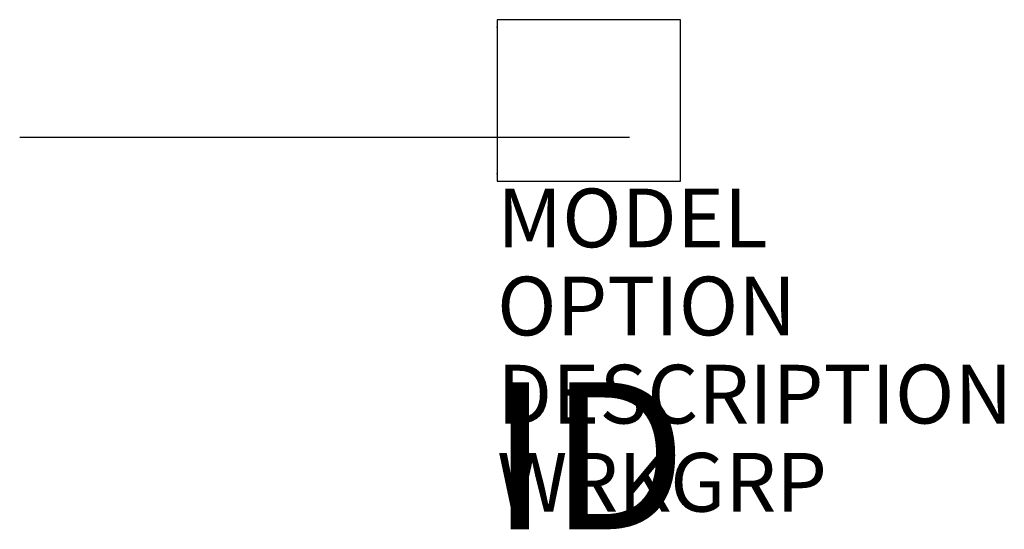
# Model space of a CAD drawing. Units: inches. Extents: x -8.1 to 8.6, y -6.1 to 2.6.
import ezdxf
from ezdxf.enums import TextEntityAlignment as Align

# ---------------------------------------------------------------- set-up
doc = ezdxf.new("R2010")
doc.units = ezdxf.units.IN
doc.header["$MEASUREMENT"] = 0
doc.layers.add('AFUPO-P', color=1, linetype='Continuous')
doc.layers.add('AFUPO-P-TN', color=7, linetype='Continuous')
doc.styles.add('FURNITURE-TAGS', font='SIMPLEX.shx')
doc.styles.get("Standard").update_dxf_attribs({"font": 'arial.ttf'})

msp = doc.modelspace()

# ---------------------------------------------------------------- linework, layer by layer
at = {"layer": 'AFUPO-P', "color": 1}
for p, q in [((3.12, 2.625), (0, 2.625)), ((0, 2.625), (0, -0.125)), ((3.12, -0.125), (3.12, 2.625)), ((0, -0.125), (3.12, -0.125))]:
    msp.add_line(p, q, dxfattribs=at)
at = {"layer": 'AFUPO-P', "color": 2}
msp.add_line((-8.125, 0.625), (2.256, 0.625), dxfattribs=at)
at = {"layer": 'AFUPO-P', "color": 1}
for p in [(0, 2.5), (0, 0)]:
    msp.add_point(p, dxfattribs=at)

# ---------------------------------------------------------------- texts
at = {"layer": 'AFUPO-P', "color": 7, "flags": 9}
for tag, p, s in [('MODEL', (0, -1.25), 'TTF15'), ('OPTION', (0, -2.75), ''), ('DESCRIPTION', (0, -4.25), "TATTOO TOP INFEED,END OF RUN,15'"), ('WRKGRP', (0, -5.75), '')]:
    msp.add_attdef(tag, p, s, height=1, dxfattribs=at)
at = {"layer": 'AFUPO-P-TN', "style": 'FURNITURE-TAGS', "flags": 8}
msp.add_attdef('ID', text='TTF15', height=2.5, dxfattribs=at).set_placement((1.56, -5.125), align=Align.MIDDLE)

doc.saveas('drawing.dxf')
